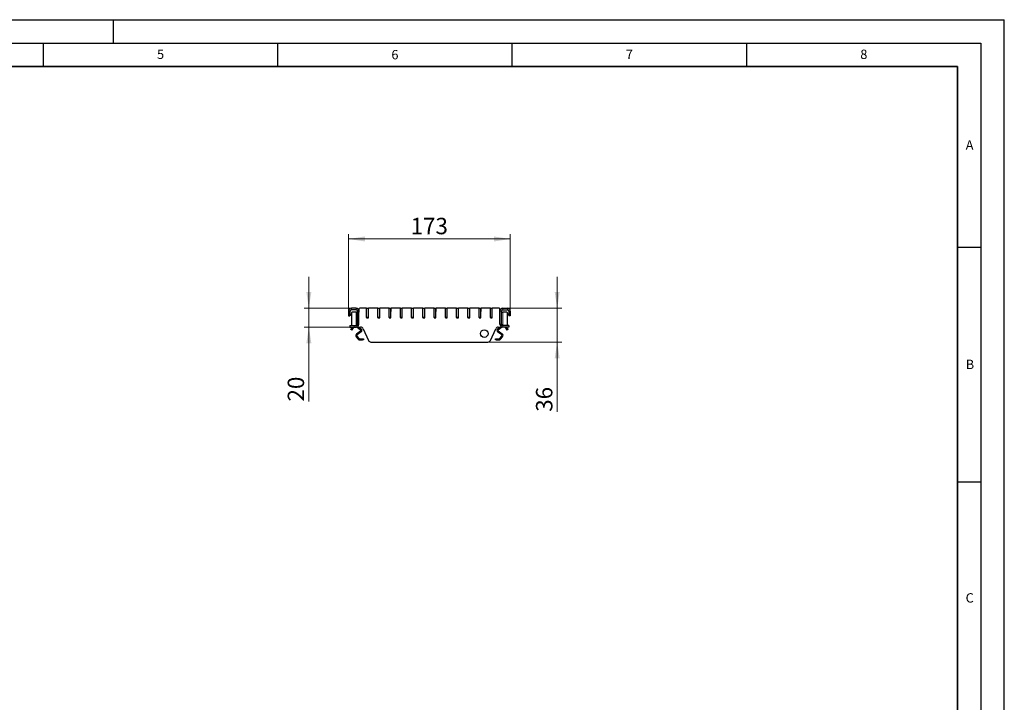
# Model space of a CAD drawing. Units: millimetres. Extents: x 0 to 420, y 0 to 297.
# Drawn here: x 210 to 420, y 151 to 297 of the extents above; entities that cross this region are included whole.
import ezdxf

# ---------------------------------------------------------------- set-up
doc = ezdxf.new("R2010")
doc.units = ezdxf.units.MM
doc.layers.add('LINIEN-DICK', color=7, linetype='Continuous', lineweight=35)
doc.layers.add('LINIEN-DÜNN', color=7, linetype='Continuous')
doc.layers.add('VORLAGE_TEXT', color=7, linetype='Continuous')
doc.styles.add('SLDTEXTSTYLE0', font='TXT', dxfattribs={"width": 0.605})
doc.dimstyles.new('SLDDIMSTYLE0', dxfattribs={"dimtxt": 3.5, "dimasz": 3.5, "dimexe": 0, "dimexo": 0.0625, "dimgap": 0.875, "dimtad": 1, "dimdec": 0, "dimlfac": 5, "dimrnd": 1e-09, "dimzin": 12, "dimdsep": 46, "dimtxsty": 'SLDTEXTSTYLE0', "dimsah": 1, "dimcen": 0.09, "dimadec": 0, "dimazin": 3, "dimtfac": 1, "dimtdec": 3, "dimtofl": 0, "dimtmove": 0, "dimatfit": 3, "dimfxl": 0, "dimfrac": 2, "dimtolj": 1, "dimtzin": 12, "dimarcsym": 0})
doc.dimstyles.new('SLDDIMSTYLE2', dxfattribs={"dimtxt": 3.5, "dimasz": 3.5, "dimexe": 0, "dimexo": 0.0625, "dimgap": 0.875, "dimtad": 1, "dimlfac": 5, "dimrnd": 1e-09, "dimzin": 12, "dimdsep": 46, "dimtxsty": 'SLDTEXTSTYLE0', "dimsah": 1, "dimcen": 0.09, "dimadec": 0, "dimazin": 3, "dimtfac": 1, "dimtdec": 3, "dimtmove": 0, "dimatfit": 0, "dimfxl": 0, "dimfrac": 2, "dimtolj": 1, "dimtzin": 12, "dimarcsym": 0})

# ---------------------------------------------------------------- blocks, each defined once
blk = doc.blocks.new('_D_3')
at = {"color": 7, "linetype": 'Continuous', "lineweight": 18}
for p, q in [((280.13, 234.98), (280.13, 251.25)), ((280.13, 250.25), (314.64, 250.25)), ((314.64, 234.98), (314.64, 251.25))]:
    blk.add_line(p, q, dxfattribs=at)
for points in [[(280.13, 250.25), (283.63, 249.71), (283.63, 250.79)], [(314.64, 250.25), (311.14, 250.79), (311.14, 249.71)]]:
    blk.add_solid(points, dxfattribs=at)
at = {"color": 7, "linetype": 'Continuous', "lineweight": 18, "insert": (293.38, 254.76), "char_height": 3.5, "attachment_point": 1, "style": 'SLDTEXTSTYLE0'}
blk.add_mtext('173', dxfattribs=at)
blk = doc.blocks.new('_D_4')
at = {"color": 7, "linetype": 'Continuous', "lineweight": 18}
for p, q in [((271.67, 235.48), (271.67, 242.21)), ((280.63, 235.48), (270.67, 235.48)), ((271.67, 231.48), (271.67, 235.48)), ((280.33, 231.48), (270.67, 231.48)), ((271.67, 231.48), (271.67, 215.6))]:
    blk.add_line(p, q, dxfattribs=at)
for points in [[(271.67, 235.48), (272.21, 238.98), (271.13, 238.98)], [(271.67, 231.48), (271.13, 227.98), (272.21, 227.98)]]:
    blk.add_solid(points, dxfattribs=at)
at = {"color": 7, "linetype": 'Continuous', "lineweight": 18, "insert": (267.16, 215.6), "char_height": 3.5, "attachment_point": 1, "rotation": 90, "style": 'SLDTEXTSTYLE0'}
blk.add_mtext('20', dxfattribs=at)
blk = doc.blocks.new('_D_5')
at = {"color": 7, "linetype": 'Continuous', "lineweight": 18}
for p, q in [((324.64, 235.48), (324.64, 242.21)), ((314.14, 235.48), (325.64, 235.48)), ((324.64, 228.28), (324.64, 235.48)), ((309.95, 228.28), (325.64, 228.28)), ((324.64, 228.28), (324.64, 213.41))]:
    blk.add_line(p, q, dxfattribs=at)
for points in [[(324.64, 235.48), (325.17, 238.98), (324.1, 238.98)], [(324.64, 228.28), (324.1, 224.78), (325.17, 224.78)]]:
    blk.add_solid(points, dxfattribs=at)
at = {"color": 7, "linetype": 'Continuous', "lineweight": 18, "insert": (320.12, 213.41), "char_height": 3.5, "attachment_point": 1, "rotation": 90, "style": 'SLDTEXTSTYLE0'}
blk.add_mtext('36', dxfattribs=at)

msp = doc.modelspace()

# ---------------------------------------------------------------- linework, layer by layer
at = {"color": 7, "linetype": 'Continuous', "lineweight": 25}
for p, q in [((281.7346, 235.4754), (280.7346, 235.4754)), ((282.3354, 235.2754), (282.3354, 234.6754)), ((283.9854, 235.4754), (282.5354, 235.4754)), ((283.9854, 235.4754), (283.9854, 235.4154)), ((283.9854, 233.5354), (283.9854, 235.4154)), ((284.0454, 235.4754), (284.3254, 235.4754)), ((284.3854, 233.5354), (284.3854, 235.4154)), ((284.4054, 234.8354), (284.4054, 235.4754)), ((286.3854, 235.4754), (284.4054, 235.4754)), ((286.3854, 235.4754), (286.3854, 235.4154)), ((286.3854, 233.5354), (286.3854, 235.4154)), ((286.4454, 235.4754), (286.7254, 235.4754)), ((286.7854, 233.5354), (286.7854, 235.4154)), ((286.8054, 234.8354), (286.8054, 235.4754)), ((288.7854, 235.4754), (286.8054, 235.4754)), ((288.7854, 235.4754), (288.7854, 235.4154)), ((288.7854, 233.5354), (288.7854, 235.4154)), ((288.8454, 235.4754), (289.1254, 235.4754)), ((289.1854, 233.5354), (289.1854, 235.4154)), ((289.2054, 234.8354), (289.2054, 235.4754)), ((291.1854, 235.4754), (289.2054, 235.4754)), ((291.1854, 235.4754), (291.1854, 235.4154)), ((291.1854, 233.5354), (291.1854, 235.4154)), ((291.2454, 235.4754), (291.5254, 235.4754)), ((291.5854, 233.5354), (291.5854, 235.4154)), ((291.6054, 234.8354), (291.6054, 235.4754)), ((293.5854, 235.4754), (291.6054, 235.4754)), ((293.5854, 235.4754), (293.5854, 235.4154)), ((293.5854, 233.5354), (293.5854, 235.4154)), ((293.6454, 235.4754), (293.9254, 235.4754)), ((293.9854, 233.5354), (293.9854, 235.4154)), ((294.0054, 234.8354), (294.0054, 235.4754)), ((295.9854, 235.4754), (294.0054, 235.4754)), ((295.9854, 235.4754), (295.9854, 235.4154)), ((295.9854, 233.5354), (295.9854, 235.4154)), ((296.0454, 235.4754), (296.3254, 235.4754)), ((296.3854, 233.5354), (296.3854, 235.4154)), ((296.4054, 234.8354), (296.4054, 235.4754)), ((298.3854, 235.4754), (296.4054, 235.4754)), ((298.3854, 235.4754), (298.3854, 235.4154)), ((298.3854, 233.5354), (298.3854, 235.4154)), ((298.4454, 235.4754), (298.7254, 235.4754)), ((298.7854, 233.5354), (298.7854, 235.4154)), ((298.8054, 234.8354), (298.8054, 235.4754)), ((300.7854, 235.4754), (298.8054, 235.4754)), ((300.7854, 235.4754), (300.7854, 235.4154)), ((300.7854, 233.5354), (300.7854, 235.4154)), ((300.8454, 235.4754), (301.1254, 235.4754)), ((301.1854, 233.5354), (301.1854, 235.4154)), ((301.2054, 234.8354), (301.2054, 235.4754)), ((303.1854, 235.4754), (301.2054, 235.4754)), ((303.1854, 235.4754), (303.1854, 235.4154)), ((303.1854, 233.5354), (303.1854, 235.4154)), ((303.2454, 235.4754), (303.5254, 235.4754)), ((303.5854, 233.5354), (303.5854, 235.4154)), ((303.6054, 234.8354), (303.6054, 235.4754)), ((305.5854, 235.4754), (303.6054, 235.4754)), ((305.5854, 235.4754), (305.5854, 235.4154)), ((305.5854, 233.5354), (305.5854, 235.4154)), ((305.6454, 235.4754), (305.9254, 235.4754)), ((305.9854, 233.5354), (305.9854, 235.4154)), ((306.0054, 234.8354), (306.0054, 235.4754)), ((307.9854, 235.4754), (306.0054, 235.4754)), ((307.9854, 235.4754), (307.9854, 235.4154)), ((307.9854, 233.5354), (307.9854, 235.4154)), ((308.0454, 235.4754), (308.3254, 235.4754)), ((308.3854, 233.5354), (308.3854, 235.4154)), ((308.4054, 234.8354), (308.4054, 235.4754)), ((310.3854, 235.4754), (308.4054, 235.4754)), ((310.3854, 235.4754), (310.3854, 235.4154)), ((310.3854, 233.5354), (310.3854, 235.4154)), ((310.4454, 235.4754), (310.7254, 235.4754)), ((310.7854, 233.5354), (310.7854, 235.4154)), ((310.8054, 234.8354), (310.8054, 235.4754)), ((312.2354, 235.4754), (310.8054, 235.4754)), ((312.4354, 234.6754), (312.4354, 235.2754)), ((313.0363, 235.4754), (314.0363, 235.4754)), ((280.1346, 234.8754), (280.1346, 233.8754)), ((280.1346, 233.8754), (280.4346, 233.8754)), ((280.4346, 234.8754), (280.4346, 233.8754)), ((280.4346, 234.2154), (280.7399, 234.2747)), ((280.4727, 234.019), (280.4346, 234.2154)), ((280.4727, 234.019), (280.4346, 234.0116)), ((280.4727, 234.019), (280.7399, 234.0709)), ((281.7346, 235.1754), (280.7346, 235.1754)), ((280.7399, 234.4754), (280.7399, 231.9754)), ((281.7597, 234.6754), (280.8813, 234.6754)), ((281.7597, 234.6754), (282.0346, 234.6754)), ((282.0346, 232.0754), (282.0346, 234.8754)), ((282.3346, 232.0754), (282.3346, 234.8754)), ((282.3354, 234.6754), (282.3346, 234.6754)), ((283.9854, 233.5354), (283.9854, 233.4354)), ((283.9854, 233.4354), (284.3854, 233.4354)), ((284.3254, 233.4754), (284.0454, 233.4754)), ((284.3854, 234.7788), (284.4054, 234.8354)), ((284.3854, 233.4354), (284.3854, 233.5354)), ((286.3854, 233.5354), (286.3854, 233.4354)), ((286.3854, 233.4354), (286.7854, 233.4354)), ((286.7254, 233.4754), (286.4454, 233.4754)), ((286.7854, 234.7788), (286.8054, 234.8354)), ((286.7854, 233.4354), (286.7854, 233.5354)), ((288.7854, 233.5354), (288.7854, 233.4354)), ((288.7854, 233.4354), (289.1854, 233.4354)), ((289.1254, 233.4754), (288.8454, 233.4754)), ((289.1854, 234.7788), (289.2054, 234.8354)), ((289.1854, 233.4354), (289.1854, 233.5354)), ((291.1854, 233.5354), (291.1854, 233.4354)), ((291.1854, 233.4354), (291.5854, 233.4354)), ((291.5254, 233.4754), (291.2454, 233.4754)), ((291.5854, 234.7788), (291.6054, 234.8354)), ((291.5854, 233.4354), (291.5854, 233.5354)), ((293.5854, 233.5354), (293.5854, 233.4354)), ((293.5854, 233.4354), (293.9854, 233.4354)), ((293.9254, 233.4754), (293.6454, 233.4754)), ((293.9854, 234.7788), (294.0054, 234.8354)), ((293.9854, 233.4354), (293.9854, 233.5354)), ((295.9854, 233.5354), (295.9854, 233.4354)), ((295.9854, 233.4354), (296.3854, 233.4354)), ((296.3254, 233.4754), (296.0454, 233.4754)), ((296.3854, 234.7788), (296.4054, 234.8354)), ((296.3854, 233.4354), (296.3854, 233.5354)), ((298.3854, 233.5354), (298.3854, 233.4354)), ((298.3854, 233.4354), (298.7854, 233.4354)), ((298.7254, 233.4754), (298.4454, 233.4754)), ((298.7854, 234.7788), (298.8054, 234.8354)), ((298.7854, 233.4354), (298.7854, 233.5354)), ((300.7854, 233.5354), (300.7854, 233.4354)), ((300.7854, 233.4354), (301.1854, 233.4354)), ((301.1254, 233.4754), (300.8454, 233.4754)), ((301.1854, 234.7788), (301.2054, 234.8354)), ((301.1854, 233.4354), (301.1854, 233.5354)), ((303.1854, 233.5354), (303.1854, 233.4354)), ((303.1854, 233.4354), (303.5854, 233.4354)), ((303.5254, 233.4754), (303.2454, 233.4754)), ((303.5854, 234.7788), (303.6054, 234.8354)), ((303.5854, 233.4354), (303.5854, 233.5354)), ((305.5854, 233.5354), (305.5854, 233.4354)), ((305.5854, 233.4354), (305.9854, 233.4354)), ((305.9254, 233.4754), (305.6454, 233.4754)), ((305.9854, 234.7788), (306.0054, 234.8354)), ((305.9854, 233.4354), (305.9854, 233.5354)), ((307.9854, 233.5354), (307.9854, 233.4354)), ((307.9854, 233.4354), (308.3854, 233.4354)), ((308.3254, 233.4754), (308.0454, 233.4754)), ((308.3854, 234.7788), (308.4054, 234.8354)), ((308.3854, 233.4354), (308.3854, 233.5354)), ((310.3854, 233.5354), (310.3854, 233.4354)), ((310.3854, 233.4354), (310.7854, 233.4354)), ((310.7254, 233.4754), (310.4454, 233.4754)), ((310.7854, 234.7788), (310.8054, 234.8354)), ((310.7854, 233.4354), (310.7854, 233.5354)), ((312.4363, 234.6754), (312.4354, 234.6754)), ((312.4363, 232.0754), (312.4363, 234.8754)), ((312.7363, 232.0754), (312.7363, 234.8754)), ((312.7363, 234.6754), (313.0112, 234.6754)), ((313.8895, 234.6754), (313.0112, 234.6754)), ((313.0363, 235.1754), (314.0363, 235.1754)), ((314.031, 231.9754), (314.031, 234.4754)), ((314.3363, 234.2154), (314.031, 234.2747)), ((314.2982, 234.019), (314.031, 234.0709)), ((314.2982, 234.019), (314.3363, 234.2154)), ((314.3363, 234.0116), (314.2982, 234.019)), ((314.3363, 234.8754), (314.3363, 233.8754)), ((314.6363, 233.8754), (314.3363, 233.8754)), ((314.6363, 234.8754), (314.6363, 233.8754)), ((280.4346, 231.7754), (280.4346, 231.4754)), ((280.4346, 231.7754), (281.7346, 231.7754)), ((280.4346, 231.4754), (281.7346, 231.4754)), ((280.6256, 230.9741), (280.6756, 231.0607)), ((280.915, 231.4754), (280.6756, 231.0607)), ((280.9354, 230.9107), (281.1748, 231.3254)), ((281.7346, 231.4754), (281.7597, 231.4754)), ((282.1133, 231.4754), (281.7597, 231.4754)), ((281.9949, 231.4207), (282.7216, 230.9117)), ((282.1133, 231.4754), (282.698, 231.4754)), ((282.2655, 231.4754), (282.8364, 231.0755)), ((283.2449, 231.1223), (284.3709, 228.6284)), ((310.4, 228.6284), (311.526, 231.1223)), ((311.9345, 231.0755), (312.5054, 231.4754)), ((312.0493, 230.9117), (312.776, 231.4207)), ((312.0729, 231.4754), (312.6576, 231.4754)), ((313.0112, 231.4754), (312.6576, 231.4754)), ((313.0112, 231.4754), (313.0363, 231.4754)), ((314.3363, 231.7754), (313.0363, 231.7754)), ((314.3363, 231.4754), (313.0363, 231.4754)), ((313.5961, 231.3254), (313.8355, 230.9107)), ((314.0953, 231.0607), (313.8559, 231.4754)), ((314.0953, 231.0607), (314.1453, 230.9741)), ((314.3363, 231.7754), (314.3363, 231.4754)), ((280.8854, 230.8241), (280.6256, 230.9741)), ((280.9354, 230.9107), (280.8854, 230.8241)), ((281.7711, 229.3879), (282.2043, 228.8715)), ((282.7216, 230.584), (281.8482, 229.9727)), ((281.9243, 229.5164), (282.3575, 229)), ((282.8363, 230.4201), (281.9629, 229.8088)), ((282.5107, 228.9286), (283.124, 228.9285)), ((283.124, 228.9285), (283.324, 228.9284)), ((283.324, 228.9284), (283.3239, 228.7284)), ((311.4469, 228.9284), (311.6469, 228.9285)), ((311.447, 228.7284), (311.4469, 228.9284)), ((311.6469, 228.9285), (312.2602, 228.9286)), ((312.808, 229.8088), (311.9346, 230.4201)), ((312.9227, 229.9727), (312.0493, 230.584)), ((312.4134, 229), (312.8465, 229.5164)), ((312.5666, 228.8715), (312.9998, 229.3879)), ((313.8855, 230.8241), (313.8355, 230.9107)), ((314.1453, 230.9741), (313.8855, 230.8241)), ((282.5107, 228.7286), (283.1239, 228.7285)), ((283.3239, 228.7284), (283.1239, 228.7285)), ((284.9177, 228.2754), (309.8532, 228.2754)), ((311.647, 228.7285), (311.447, 228.7284)), ((311.647, 228.7285), (312.2602, 228.7286))]:
    msp.add_line(p, q, dxfattribs=at)
at = {"color": 8, "linetype": 'Continuous', "lineweight": 18}
for p, q in [((280.7346, 235.4754), (280.7346, 235.1754)), ((281.7346, 235.1754), (281.7346, 235.4754)), ((313.0363, 235.1754), (313.0363, 235.4754)), ((314.0363, 235.4754), (314.0363, 235.1754)), ((280.4346, 234.8754), (280.1346, 234.8754)), ((281.7597, 231.7764), (281.7597, 234.6754)), ((282.3346, 234.8754), (282.0346, 234.8754)), ((312.4363, 234.8754), (312.7363, 234.8754)), ((313.0112, 231.7764), (313.0112, 234.6754)), ((314.3363, 234.8754), (314.6363, 234.8754)), ((280.6756, 231.0607), (280.9354, 230.9107)), ((280.915, 231.4754), (281.1748, 231.3254)), ((281.3946, 231.4727), (281.3946, 231.4754)), ((281.7346, 231.4754), (281.7346, 231.7754)), ((281.7597, 231.4754), (281.7597, 231.4759)), ((282.0332, 231.4754), (281.9949, 231.4207)), ((282.0346, 232.0754), (282.3346, 232.0754)), ((282.1133, 231.4754), (282.1133, 231.6099)), ((282.7216, 230.9117), (282.8364, 231.0755)), ((311.9345, 231.0755), (312.0493, 230.9117)), ((312.7363, 232.0754), (312.4363, 232.0754)), ((312.6576, 231.4754), (312.6576, 231.6099)), ((312.776, 231.4207), (312.7376, 231.4754)), ((313.0112, 231.4754), (313.0112, 231.4759)), ((313.0363, 231.4754), (313.0363, 231.7754)), ((313.3763, 231.4754), (313.3763, 231.4727)), ((313.5961, 231.3254), (313.8559, 231.4754)), ((313.8355, 230.9107), (314.0953, 231.0607)), ((281.9243, 229.5164), (281.7711, 229.3879)), ((281.8482, 229.9727), (281.9629, 229.8088)), ((282.2043, 228.8715), (282.3575, 229)), ((282.5107, 228.9286), (282.5107, 228.7286)), ((282.8363, 230.4201), (282.7216, 230.584)), ((283.1239, 228.7285), (283.124, 228.9285)), ((311.6469, 228.9285), (311.647, 228.7285)), ((312.0493, 230.584), (311.9346, 230.4201)), ((312.2602, 228.7286), (312.2602, 228.9286)), ((312.4134, 229), (312.5666, 228.8715)), ((312.808, 229.8088), (312.9227, 229.9727)), ((312.9998, 229.3879), (312.8465, 229.5164))]:
    msp.add_line(p, q, dxfattribs=at)
at = {"color": 7, "linetype": 'Continuous', "lineweight": 25, "flags": 128}
for points in [[(281.932, 231.4754), (281.9574, 231.4505), (281.9949, 231.4207)], [(312.776, 231.4207), (312.8135, 231.4505), (312.8389, 231.4754)]]:
    msp.add_lwpolyline(points, dxfattribs=at)
at = {"color": 7, "linetype": 'Continuous', "lineweight": 25}
msp.add_circle((309.0954, 230.0754), 0.8, dxfattribs=at)
for centre, radius, start, end in [((280.7346, 234.8754), 0.6, 90, 180), ((281.7346, 234.8754), 0.6, 0, 90), ((282.5354, 235.2754), 0.2, 90, 180), ((284.0454, 235.4154), 0.06, 90, 180), ((284.3254, 235.4154), 0.06, 0, 90), ((286.4454, 235.4154), 0.06, 90, 180), ((286.7254, 235.4154), 0.06, 0, 90), ((288.8454, 235.4154), 0.06, 90, 180), ((289.1254, 235.4154), 0.06, 0, 90), ((291.2454, 235.4154), 0.06, 90, 180), ((291.5254, 235.4154), 0.06, 0, 90), ((293.6454, 235.4154), 0.06, 90, 180), ((293.9254, 235.4154), 0.06, 0, 90), ((296.0454, 235.4154), 0.06, 90, 180), ((296.3254, 235.4154), 0.06, 0, 90), ((298.4454, 235.4154), 0.06, 90, 180), ((298.7254, 235.4154), 0.06, 0, 90), ((300.8454, 235.4154), 0.06, 90, 180), ((301.1254, 235.4154), 0.06, 0, 90), ((303.2454, 235.4154), 0.06, 90, 180), ((303.5254, 235.4154), 0.06, 0, 90), ((305.6454, 235.4154), 0.06, 90, 180), ((305.9254, 235.4154), 0.06, 0, 90), ((308.0454, 235.4154), 0.06, 90, 180), ((308.3254, 235.4154), 0.06, 0, 90), ((310.4454, 235.4154), 0.06, 90, 180), ((310.7254, 235.4154), 0.06, 0, 90), ((312.2354, 235.2754), 0.2, 0, 90), ((313.0363, 234.8754), 0.6, 90, 180), ((314.0363, 234.8754), 0.6, 0, 90), ((280.7346, 234.8754), 0.3, 90, 180), ((280.9167, 234.5004), 0.1785, 101.421754, 188.049467), ((281.7346, 234.8754), 0.3, 0, 90), ((284.0454, 233.5354), 0.06, 180, 270), ((284.3254, 233.5354), 0.06, 270, 0), ((286.4454, 233.5354), 0.06, 180, 270), ((286.7254, 233.5354), 0.06, 270, 0), ((288.8454, 233.5354), 0.06, 180, 270), ((289.1254, 233.5354), 0.06, 270, 0), ((291.2454, 233.5354), 0.06, 180, 270), ((291.5254, 233.5354), 0.06, 270, 0), ((293.6454, 233.5354), 0.06, 180, 270), ((293.9254, 233.5354), 0.06, 270, 0), ((296.0454, 233.5354), 0.06, 180, 270), ((296.3254, 233.5354), 0.06, 270, 0), ((298.4454, 233.5354), 0.06, 180, 270), ((298.7254, 233.5354), 0.06, 270, 0), ((300.8454, 233.5354), 0.06, 180, 270), ((301.1254, 233.5354), 0.06, 270, 0), ((303.2454, 233.5354), 0.06, 180, 270), ((303.5254, 233.5354), 0.06, 270, 0), ((305.6454, 233.5354), 0.06, 180, 270), ((305.9254, 233.5354), 0.06, 270, 0), ((308.0454, 233.5354), 0.06, 180, 270), ((308.3254, 233.5354), 0.06, 270, 0), ((310.4454, 233.5354), 0.06, 180, 270), ((310.7254, 233.5354), 0.06, 270, 0), ((313.0363, 234.8754), 0.3, 90, 180), ((313.8542, 234.5004), 0.1785, 351.950533, 78.578246), ((314.0363, 234.8754), 0.3, 0, 90), ((280.9167, 231.9504), 0.1785, 171.950533, 258.578246), ((281.4346, 231.1754), 0.3, 97.662256, 150), ((281.7346, 232.0754), 0.6, 270, 0), ((281.7346, 232.0754), 0.3, 270, 0), ((282.698, 230.8754), 0.6, 24.3, 90), ((282.6069, 230.7478), 0.4, 304.990608, 54.990608), ((312.0729, 230.8754), 0.6, 90, 155.7), ((312.164, 230.7478), 0.4, 125.009392, 235.009392), ((313.0363, 232.0754), 0.6, 180, 270), ((313.0363, 232.0754), 0.3, 180, 270), ((313.3363, 231.1754), 0.3, 30, 82.337744), ((313.8542, 231.9504), 0.1785, 281.421754, 8.049467), ((282.0776, 229.645), 0.4, 124.990608, 219.990608), ((282.0776, 229.645), 0.2, 124.990608, 219.990608), ((282.5107, 229.1286), 0.2, 219.990608, 269.990608), ((282.6069, 230.7478), 0.2, 304.990608, 54.990608), ((312.164, 230.7478), 0.2, 125.009392, 235.009392), ((312.2601, 229.1286), 0.2, 270.009392, 320.009392), ((312.6933, 229.645), 0.2, 320.009392, 55.009392), ((312.6933, 229.645), 0.4, 320.009392, 55.009392), ((282.5107, 229.1286), 0.4, 219.990608, 269.990608), ((284.9177, 228.8754), 0.6, 204.3, 270), ((309.8532, 228.8754), 0.6, 270, 335.7), ((312.2601, 229.1286), 0.4, 270.009392, 320.009392)]:
    msp.add_arc(centre, radius, start, end, dxfattribs=at)
for points, knots in [([(281.4346, 231.4754), (281.4341, 231.4754), (281.4333, 231.4754), (281.4264, 231.4753), (281.4162, 231.4749), (281.405, 231.474), (281.3976, 231.4731), (281.3946, 231.4727)], [0, 0, 0, 0, 0.21427709, 0.42855835, 0.64266904, 0.85611899, 1, 1, 1, 1]), ([(313.3763, 231.4727), (313.3718, 231.4732), (313.3629, 231.4743), (313.3509, 231.4751), (313.3419, 231.4753), (313.337, 231.4754), (313.3365, 231.4754), (313.3363, 231.4754)], [0, 0, 0, 0, 0.21415654, 0.42836761, 0.64159144, 0.85524572, 1, 1, 1, 1])]:
    msp.add_open_spline(points, degree=3, knots=knots, dxfattribs=at)
at = {"layer": 'LINIEN-DICK'}
for p, q in [((410, 287), (20, 287)), ((410, 5), (410, 287))]:
    msp.add_line(p, q, dxfattribs=at)
at = {"layer": 'LINIEN-DÜNN'}
for p, q in [((0, 297), (420, 297)), ((230, 292), (230, 297)), ((420, 0), (420, 297)), ((15, 292), (415, 292)), ((215, 292), (215, 287)), ((265, 292), (265, 287)), ((315, 292), (315, 287)), ((365, 292), (365, 287)), ((415, 292), (415, 5)), ((410, 248.5), (415, 248.5)), ((410, 198.5), (415, 198.5))]:
    msp.add_line(p, q, dxfattribs=at)

# ---------------------------------------------------------------- texts
at = {"layer": 'VORLAGE_TEXT', "char_height": 2, "attachment_point": 2, "style": 'SLDTEXTSTYLE0'}
for s, insert in [('5', (240.0418, 290.6369)), ('6', (290.0344, 290.5429)), ('7', (340.0216, 290.5954)), ('8', (390.0377, 290.6215)), ('A', (412.5951, 271.2798)), ('B', (412.6717, 224.5121)), ('C', (412.6179, 174.728))]:
    msp.add_mtext(s, dxfattribs=dict(at, insert=insert))

# ---------------------------------------------------------------- dimensions: what is measured, and where the dimension line sits
at = {"color": 7, "linetype": 'Continuous', "lineweight": 18}
dim = msp.add_linear_dim(base=(314.6363, 250.2477), p1=(280.1346, 234.8754), p2=(314.6363, 234.8754), dimstyle='SLDDIMSTYLE0', dxfattribs=at)
dim.commit()
dim.dimension.update_dxf_attribs({"geometry": '_D_3', "text_midpoint": (297.3854, 250.2477), "dimtype": 160})
for base, p1, p2, picture, middle in [((271.6717, 235.4754), (280.4346, 231.4754), (280.7346, 235.4754), '_D_4', (271.6717, 218.2754)), ((324.6363, 235.4754), (309.8532, 228.2754), (314.0363, 235.4754), '_D_5', (324.6363, 216.0861))]:
    dim = msp.add_linear_dim(base=base, p1=p1, p2=p2, angle=90, dimstyle='SLDDIMSTYLE2', dxfattribs=at)
    dim.commit()
    dim.dimension.update_dxf_attribs({"geometry": picture, "text_midpoint": middle, "dimtype": 160})

doc.saveas('drawing.dxf')
